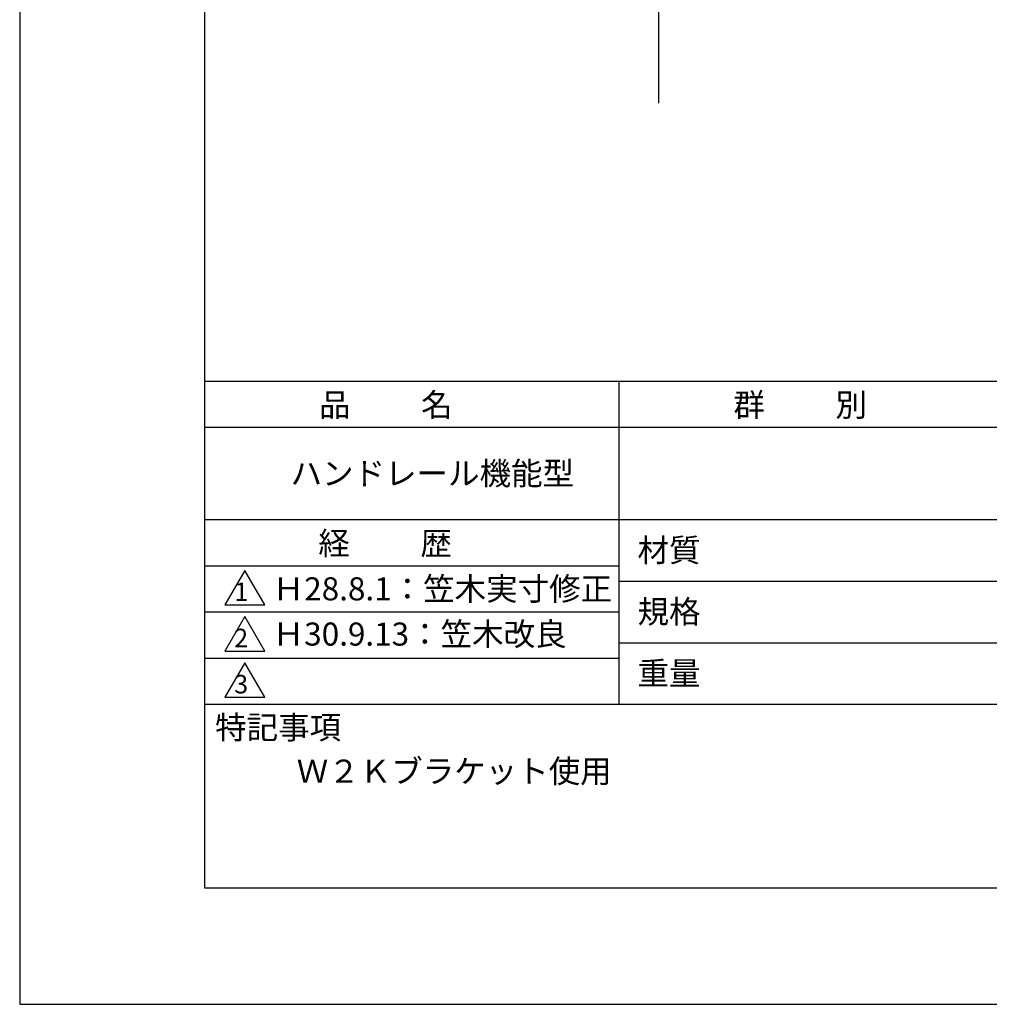
# Model space of a CAD drawing. Extents: x 0 to 420, y 0 to 594.
# Drawn here: x 0 to 210, y 0 to 213 of the extents above; entities that cross this region are included whole.
import ezdxf

# ---------------------------------------------------------------- set-up
doc = ezdxf.new("R2010")
doc.units = 0
doc.header["$LTSCALE"] = 0.4
doc.layers.get('DEFPOINTS').update_dxf_attribs({"linetype": 'CONTINUOUS'})
doc.layers.add('GENKYO', color=3, linetype='CONTINUOUS')
doc.layers.add('TITLE', color=7, linetype='CONTINUOUS')
doc.styles.get("Standard").update_dxf_attribs({"font": 'romans.shx', "bigfont": 'bigfont.shx'})

msp = doc.modelspace()

# ---------------------------------------------------------------- linework, layer by layer
at = {"layer": 'DEFPOINTS'}
for p, q in [((0, 594), (0, 0)), ((0, 0), (420, 0))]:
    msp.add_line(p, q, dxfattribs=at)
at = {"layer": 'GENKYO'}
msp.add_line((138.41, 195.19), (138.41, 504.89), dxfattribs=at)
at = {"layer": 'TITLE'}
for p, q in [((40, 568.75), (40, 25.25)), ((40, 135), (399.5, 135)), ((129.75, 135), (129.75, 65)), ((40, 125), (399.5, 125)), ((40, 105), (399.5, 105)), ((40, 95), (129.75, 95)), ((48.75, 94), (44.42, 86.5)), ((53.08, 86.5), (48.75, 94)), ((129.75, 91.67), (219.75, 91.67)), ((44.42, 86.5), (53.08, 86.5)), ((40, 85), (129.75, 85)), ((48.75, 84), (44.42, 76.5)), ((53.08, 76.5), (48.75, 84)), ((129.75, 78.33), (219.75, 78.33)), ((40, 75), (129.75, 75)), ((44.42, 76.5), (53.08, 76.5)), ((48.75, 74), (44.42, 66.5)), ((53.08, 66.5), (48.75, 74)), ((44.42, 66.5), (53.08, 66.5)), ((40, 65), (399.5, 65)), ((40, 25.25), (399.5, 25.25))]:
    msp.add_line(p, q, dxfattribs=at)

# ---------------------------------------------------------------- texts
for s, height, p in [('品          名', 5, (64.83, 127.35)), ('群          別', 5, (154.58, 127.35)), ('ハンドレール機能型', 5, (58.67, 112.5)), ('経          歴', 5, (64.67, 97.35)), ('材質', 5, (133.81, 95.87)), ('Ｈ28.8.1：笠木実寸修正', 5, (54.8, 87.5)), ('1', 4, (46.5, 87.35)), ('規格', 5, (133.81, 82.54)), ('Ｈ30.9.13：笠木改良', 5, (54.8, 77.7)), ('2', 4, (46.45, 77.35)), ('重量', 5, (133.81, 69.21)), ('3', 4, (46.45, 67.35)), ('特記事項', 5, (42.33, 57.48)), ('Ｗ２Ｋブラケット使用', 5, (60, 48))]:
    msp.add_text(s, height=height, dxfattribs=at).set_placement(p)

doc.saveas('drawing.dxf')
